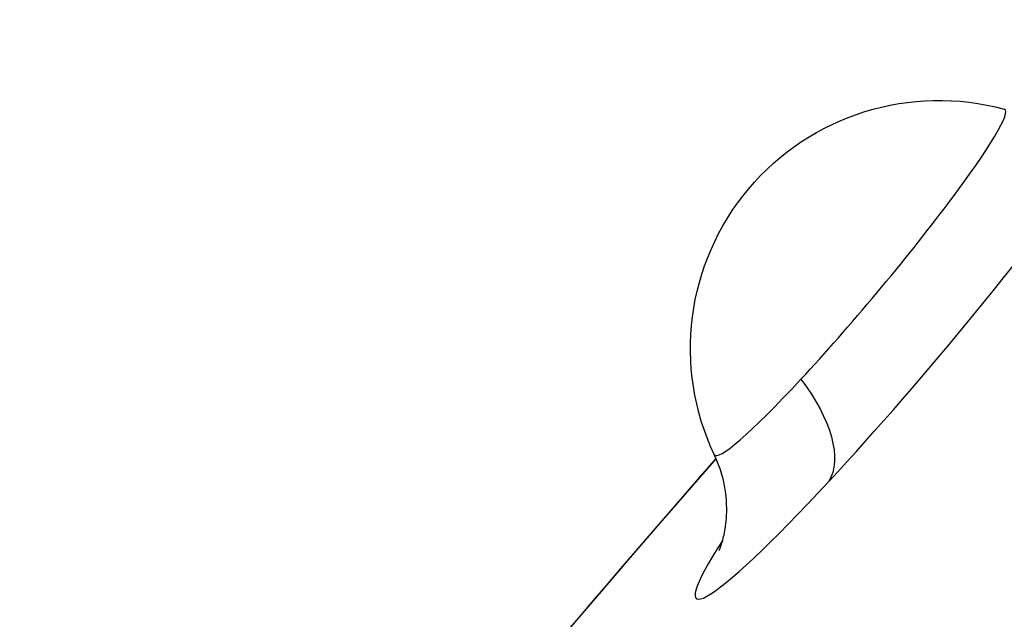
# Model space of a CAD drawing. Units: millimetres. Extents: x -255 to 6677, y -1336 to 224.
# Drawn here: x 2654 to 2764, y -382 to -315 of the extents above; entities that cross this region are included whole.
import ezdxf

# ---------------------------------------------------------------- set-up
doc = ezdxf.new("R2010")
doc.units = ezdxf.units.MM
doc.header["$MEASUREMENT"] = 0
doc.styles.get("Standard").update_dxf_attribs({"font": 'arial.ttf'})
doc.dimstyles.new('ISO-25', dxfattribs={"dimtxt": 2.5, "dimasz": 2.5, "dimexe": 1.25, "dimexo": 0.625, "dimtad": 1, "dimtxsty": 'Standard', "dimcen": 2.5, "dimadec": 0, "dimazin": 0, "dimtfac": 1, "dimtmove": 0, "dimatfit": 3, "dimfxl": 1, "dimarcsym": 0})

# ---------------------------------------------------------------- blocks, each defined once
blk = doc.blocks.new('*D8')
at = {"color": 0, "lineweight": -2, "transparency": 16777216}
for p, q in [((2573.38, 107.41), (2573.38, 128.66)), ((4635.8, 107.41), (4635.8, 128.66)), ((2623.38, 127.41), (4585.8, 127.41))]:
    blk.add_line(p, q, dxfattribs=at)
at = {"color": 0, "transparency": 16777216}
for points in [[(2623.38, 135.74), (2623.38, 119.08), (2573.38, 127.41)], [(4585.8, 135.74), (4585.8, 119.08), (4635.8, 127.41)]]:
    blk.add_solid(points, dxfattribs=at)
at = {"layer": 'Defpoints', "color": 0, "transparency": 16777216}
for p in [(4635.8, 127.41), (2573.38, -580.81), (4635.8, -840.38)]:
    blk.add_point(p, dxfattribs=at)
at = {"color": 0, "transparency": 16777216, "insert": (3604.59, 178.15), "char_height": 70, "attachment_point": 5}
blk.add_mtext('205', dxfattribs=at)
blk = doc.blocks.new('*D9')
at = {"color": 0, "lineweight": -2, "transparency": 16777216}
for p, q in [((2548.91, 93), (2527.66, 93)), ((2528.91, 43), (2528.91, -1251.49)), ((2548.91, -1301.49), (2527.66, -1301.49))]:
    blk.add_line(p, q, dxfattribs=at)
at = {"color": 0, "transparency": 16777216}
for points in [[(2520.57, 43), (2537.24, 43), (2528.91, 93)], [(2520.57, -1251.49), (2537.24, -1251.49), (2528.91, -1301.49)]]:
    blk.add_solid(points, dxfattribs=at)
at = {"layer": 'Defpoints', "color": 0, "transparency": 16777216}
for p in [(3284.08, 93), (2528.91, -1301.49), (3079.53, -1301.49)]:
    blk.add_point(p, dxfattribs=at)
at = {"color": 0, "transparency": 16777216, "insert": (2478.17, -604.24), "char_height": 70, "attachment_point": 5, "rotation": 90}
blk.add_mtext('140', dxfattribs=at)

msp = doc.modelspace()

# ---------------------------------------------------------------- linework, layer by layer
at = {"extrusion": (4.93038e-32, -2.22045e-16, -1)}
msp.add_arc((-2756.722, -351.769), 27.8, 334.67537, 105.32463, dxfattribs=at)
for centre, major_axis, start_param, end_param in [((2717.964, -410.091), (142.846, 170.237), -2.0910239, 1.1244751), ((2720.837, -412.502), (145.412, 173.296), -2.0910239, 0.0051464), ((2737.424, -426.42), (-146.234, -174.275), -0.0051464, 3.1467391), ((2754.586, -349.976), (25.019, 29.817), -2.0910239, 0.6051056), ((2747.899, -344.366), (16.251, 19.367), -2.0910239, 0.0400204), ((2747.899, -344.366), (-16.251, -19.367), -0.0400204, 1.0505688), ((2717.964, -410.091), (-142.846, -170.237), -1.7706935, 1.0505688), ((2754.586, -349.976), (-25.019, -29.817), -0.6051056, 1.0505688)]:
    msp.add_ellipse(centre, major_axis=major_axis, ratio=0.0871557, start_param=start_param, end_param=end_param)
msp.add_ellipse((2732.957, -357.084), major_axis=(10.996, -10.203), ratio=0.4951861, start_param=-1.2423654, end_param=-0.1004879, dxfattribs=at)
for points, knots in [([(2732.137, -374.391), (2732.137, -374.391), (2732.137, -374.39), (2732.141, -374.383), (2732.166, -374.329), (2732.291, -374.017), (2732.425, -373.686), (2732.708, -372.571), (2732.841, -371.977), (2733, -370.287), (2733.049, -369.235), (2732.675, -366.645), (2732.34, -365.236), (2731.594, -363.66)], [7.2716835, 7.2716835, 7.2716835, 7.2716835, 7.27554833, 7.27554833, 7.32985262, 7.32985262, 7.41013595, 7.41013595, 7.46317734, 7.46317734, 7.51106873, 7.51106873, 7.54879063, 7.54879063, 7.54879063, 7.54879063]), ([(2731.78, -364.07), (2731.098, -364.854), (2730.416, -365.639), (2714.415, -384.088), (2698.898, -402.498), (2669.032, -438.961), (2654.687, -457.007), (2628.607, -490.93), (2616.877, -506.799), (2597.188, -534.808), (2589.248, -546.921), (2577.838, -566.433), (2574.405, -573.373), (2573.212, -581.004), (2573.167, -583.669), (2575.349, -585.73)], [5.8184053, 5.8184053, 5.8184053, 5.8184053, 5.8326872, 5.8326872, 6.1532291, 6.1532291, 6.4737502, 6.4737502, 6.794566, 6.794566, 7.1165671, 7.1165671, 7.4454134, 7.4454134, 7.5836646, 7.5836646, 7.5836646, 7.5836646])]:
    msp.add_open_spline(points, degree=3, knots=knots)

# ---------------------------------------------------------------- dimensions: what is measured, and where the dimension line sits
dim = msp.add_linear_dim(base=(4635.796, 127.409), p1=(2573.382, -580.811), p2=(4635.796, -840.378), text='205', dimstyle='ISO-25', override={"dimtxt": 70, "dimasz": 50, "dimgap": 15, "dimfxl": 20, "dimfxlon": 1})
dim.commit()
dim.dimension.update_dxf_attribs({"geometry": '*D8', "text_midpoint": (3604.589, 178.149)})
dim = msp.add_linear_dim(base=(2528.907, -1301.485), p1=(3284.082, 93.004), p2=(3079.535, -1301.485), angle=90, text='140', dimstyle='ISO-25', override={"dimtxt": 70, "dimasz": 50, "dimgap": 15, "dimfxl": 20, "dimfxlon": 1})
dim.commit()
dim.dimension.update_dxf_attribs({"geometry": '*D9', "text_midpoint": (2478.167, -604.241)})

doc.saveas('drawing.dxf')
